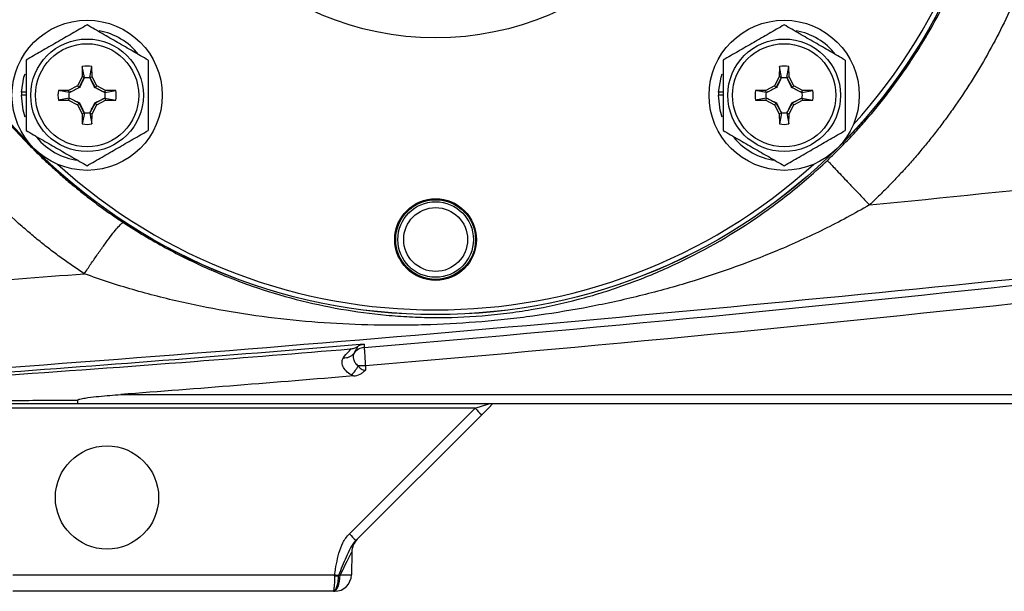
# Model space of a CAD drawing. Units: inches. Extents: x -26 to 35, y -13.3 to 23.8.
# Drawn here: x -23.8 to -19.7, y 1.8 to 4.2 of the extents above; entities that cross this region are included whole.
import ezdxf

# ---------------------------------------------------------------- set-up
doc = ezdxf.new("R2010")
doc.units = ezdxf.units.IN
doc.header["$MEASUREMENT"] = 0

msp = doc.modelspace()

# ---------------------------------------------------------------- linework, layer by layer
at = {"color": 7, "linetype": 'Continuous', "lineweight": 25}
for p, q in [((-23.5263, 3.9991), (-23.5271, 3.9559)), ((-23.5177, 3.9535), (-23.5263, 3.9991)), ((-23.495, 3.9535), (-23.4863, 3.9991)), ((-23.4856, 3.9559), (-23.4863, 3.9991)), ((-20.6032, 3.9991), (-20.604, 3.9559)), ((-20.5946, 3.9535), (-20.6032, 3.9991)), ((-20.5719, 3.9535), (-20.5633, 3.9991)), ((-20.5625, 3.9559), (-20.5633, 3.9991)), ((-23.5271, 3.9559), (-23.5467, 3.919)), ((-23.5396, 3.9119), (-23.5179, 3.9528)), ((-23.5177, 3.9535), (-23.5271, 3.9559)), ((-23.495, 3.9535), (-23.4856, 3.9559)), ((-23.4948, 3.9528), (-23.473, 3.9119)), ((-23.466, 3.919), (-23.4856, 3.9559)), ((-20.604, 3.9559), (-20.6236, 3.919)), ((-20.6165, 3.9119), (-20.5948, 3.9528)), ((-20.5946, 3.9535), (-20.604, 3.9559)), ((-20.5719, 3.9535), (-20.5625, 3.9559)), ((-20.5717, 3.9528), (-20.55, 3.9119)), ((-20.5429, 3.919), (-20.5625, 3.9559)), ((-23.7622, 3.8925), (-23.7816, 3.8925)), ((-23.5836, 3.8994), (-23.6267, 3.8987)), ((-23.5812, 3.89), (-23.6267, 3.8987)), ((-23.5467, 3.919), (-23.5836, 3.8994)), ((-23.5812, 3.89), (-23.5836, 3.8994)), ((-23.5804, 3.8902), (-23.5396, 3.9119)), ((-23.5396, 3.9119), (-23.5467, 3.919)), ((-23.5384, 3.9108), (-23.5396, 3.9119)), ((-23.4742, 3.9108), (-23.473, 3.9119)), ((-23.473, 3.9119), (-23.466, 3.919)), ((-23.473, 3.9119), (-23.4322, 3.8902)), ((-23.4291, 3.8994), (-23.466, 3.919)), ((-23.4315, 3.89), (-23.4291, 3.8994)), ((-23.4315, 3.89), (-23.3859, 3.8987)), ((-23.3859, 3.8987), (-23.4291, 3.8994)), ((-20.8392, 3.8925), (-20.8585, 3.8925)), ((-20.6605, 3.8994), (-20.7036, 3.8987)), ((-20.6581, 3.89), (-20.7036, 3.8987)), ((-20.6236, 3.919), (-20.6605, 3.8994)), ((-20.6581, 3.89), (-20.6605, 3.8994)), ((-20.6573, 3.8902), (-20.6165, 3.9119)), ((-20.6165, 3.9119), (-20.6236, 3.919)), ((-20.6154, 3.9108), (-20.6165, 3.9119)), ((-20.5511, 3.9108), (-20.55, 3.9119)), ((-20.55, 3.9119), (-20.5429, 3.919)), ((-20.55, 3.9119), (-20.5091, 3.8902)), ((-20.506, 3.8994), (-20.5429, 3.919)), ((-20.5084, 3.89), (-20.506, 3.8994)), ((-20.5084, 3.89), (-20.4629, 3.8987)), ((-20.4629, 3.8987), (-20.506, 3.8994)), ((-23.7622, 3.8787), (-23.7819, 3.8787)), ((-23.5812, 3.8673), (-23.6267, 3.8587)), ((-23.6267, 3.8587), (-23.5836, 3.8579)), ((-23.5812, 3.8673), (-23.5836, 3.8579)), ((-23.5836, 3.8579), (-23.5467, 3.8383)), ((-23.5396, 3.8454), (-23.5804, 3.8671)), ((-23.5396, 3.8454), (-23.5467, 3.8383)), ((-23.5384, 3.8466), (-23.5396, 3.8454)), ((-23.5179, 3.8046), (-23.5396, 3.8454)), ((-23.473, 3.8454), (-23.4948, 3.8046)), ((-23.4742, 3.8466), (-23.473, 3.8454)), ((-23.4322, 3.8671), (-23.473, 3.8454)), ((-23.473, 3.8454), (-23.466, 3.8383)), ((-23.466, 3.8383), (-23.4291, 3.8579)), ((-23.4315, 3.8673), (-23.4291, 3.8579)), ((-23.4315, 3.8673), (-23.3859, 3.8587)), ((-23.4291, 3.8579), (-23.3859, 3.8587)), ((-20.8392, 3.8787), (-20.8588, 3.8787)), ((-20.6581, 3.8673), (-20.7036, 3.8587)), ((-20.7036, 3.8587), (-20.6605, 3.8579)), ((-20.6581, 3.8673), (-20.6605, 3.8579)), ((-20.6605, 3.8579), (-20.6236, 3.8383)), ((-20.6165, 3.8454), (-20.6573, 3.8671)), ((-20.6165, 3.8454), (-20.6236, 3.8383)), ((-20.6154, 3.8466), (-20.6165, 3.8454)), ((-20.5948, 3.8046), (-20.6165, 3.8454)), ((-20.55, 3.8454), (-20.5717, 3.8046)), ((-20.5511, 3.8466), (-20.55, 3.8454)), ((-20.5091, 3.8671), (-20.55, 3.8454)), ((-20.55, 3.8454), (-20.5429, 3.8383)), ((-20.5429, 3.8383), (-20.506, 3.8579)), ((-20.5084, 3.8673), (-20.506, 3.8579)), ((-20.5084, 3.8673), (-20.4629, 3.8587)), ((-20.506, 3.8579), (-20.4629, 3.8587)), ((-23.5467, 3.8383), (-23.5271, 3.8014)), ((-23.5177, 3.8038), (-23.5271, 3.8014)), ((-23.5271, 3.8014), (-23.5263, 3.7583)), ((-23.5177, 3.8038), (-23.5263, 3.7583)), ((-23.495, 3.8038), (-23.4856, 3.8014)), ((-23.495, 3.8038), (-23.4863, 3.7583)), ((-23.4863, 3.7583), (-23.4856, 3.8014)), ((-23.4856, 3.8014), (-23.466, 3.8383)), ((-20.6236, 3.8383), (-20.604, 3.8014)), ((-20.5946, 3.8038), (-20.604, 3.8014)), ((-20.604, 3.8014), (-20.6032, 3.7583)), ((-20.5946, 3.8038), (-20.6032, 3.7583)), ((-20.5719, 3.8038), (-20.5625, 3.8014)), ((-20.5719, 3.8038), (-20.5633, 3.7583)), ((-20.5633, 3.7583), (-20.5625, 3.8014)), ((-20.5625, 3.8014), (-20.5429, 3.8383)), ((-22.3391, 2.7435), (-22.3389, 2.7257)), ((-23.3649, 2.623), (-16.1248, 2.623)), ((-21.8795, 2.565), (-23.9739, 2.565)), ((-16.1248, 2.5843), (-23.5467, 2.5843)), ((-22.4065, 2.0379), (-21.8795, 2.565)), ((-21.8795, 2.565), (-21.8214, 2.5843)), ((-21.8149, 2.5745), (-21.8516, 2.5378)), ((-21.8112, 2.5826), (-21.8106, 2.5842)), ((-21.8516, 2.5378), (-22.3787, 2.0108)), ((-22.3962, 1.9619), (-22.3979, 1.8665)), ((-23.8177, 1.8665), (-22.4683, 1.8665)), ((-22.475, 1.7969), (-23.8177, 1.7969)), ((-22.4688, 1.7969), (-22.4718, 1.7969))]:
    msp.add_line(p, q, dxfattribs=at)
at = {"color": 7, "linetype": 'Continuous', "lineweight": 25, "flags": 128}
for points in [[(-23.7816, 3.8925), (-23.7711, 3.9552), (-23.7666, 3.9693)], [(-20.8585, 3.8925), (-20.848, 3.9552), (-20.8435, 3.9693)], [(-23.7664, 3.7875), (-23.7746, 3.8156), (-23.7819, 3.8787)], [(-20.8433, 3.7875), (-20.8515, 3.8156), (-20.8588, 3.8787)], [(-22.4735, 1.7969), (-22.468, 1.7982), (-22.4628, 1.8021), (-22.458, 1.8085), (-22.4537, 1.8171), (-22.4502, 1.8276), (-22.4475, 1.8395), (-22.4458, 1.8525), (-22.4452, 1.8661)]]:
    msp.add_lwpolyline(points, dxfattribs=at)
at = {"color": 7, "linetype": 'Continuous', "lineweight": 25}
for centre, radius in [((-22.0448, 5.3402), 2.3822), ((-22.0448, 5.3402), 2.3819), ((-22.0448, 5.3402), 1.2205), ((-23.5063, 3.8787), 0.315), ((-20.5832, 3.8787), 0.315), ((-23.5063, 3.8787), 0.2362), ((-23.5063, 3.8787), 0.2165), ((-20.5832, 3.8787), 0.2362), ((-20.5832, 3.8787), 0.2165), ((-22.0448, 3.2733), 0.1713), ((-22.0448, 3.2733), 0.1673), ((-22.0448, 3.2733), 0.1585), ((-22.0448, 3.2733), 0.1339), ((-23.4227, 2.1906), 0.2165)]:
    msp.add_circle(centre, radius, dxfattribs=at)
for centre, radius, start, end in [((-22.0448, 5.3402), 2.3622, 317.8423, 0), ((-23.5063, 3.8787), 0.2756, 38.5781, 79.3929), ((-20.5832, 3.8787), 0.2756, 38.5781, 79.3929), ((-23.5063, 3.8787), 0.122, 80.5703, 99.4297), ((-20.5832, 3.8787), 0.122, 80.5703, 99.4297), ((-23.5063, 3.8787), 0.2756, 177.1123, 180), ((-23.5063, 3.8787), 0.122, 170.5703, 189.4297), ((-23.5063, 3.8787), 0.122, 350.5703, 9.4297), ((-20.5832, 3.8787), 0.2756, 177.1123, 180), ((-20.5832, 3.8787), 0.122, 170.5703, 189.4297), ((-20.5832, 3.8787), 0.122, 350.5703, 9.4297), ((-23.5063, 3.8787), 0.122, 260.5703, 279.4297), ((-20.5832, 3.8787), 0.122, 260.5703, 279.4297), ((-23.5063, 3.8787), 0.2756, 220.1525, 261.7375), ((-20.5832, 3.8787), 0.2756, 220.1525, 261.7375), ((-22.0448, 5.3402), 2.3622, 227.8423, 312.1577), ((-22.3394, 2.7614), 0.0591, 94.7272, 144.6743), ((-22.4267, 2.8271), 0.0501, 264.3574, 321.1146), ((-22.4791, 2.7937), 0.1203, 312.5462, 335.0363), ((-22.2998, -0.203), 2.9468, 90.7641, 91.3648), ((-21.3178, 3.113), 0.7847, 224.2961, 227.1357), ((-21.8448, 2.586), 0.7847, 224.2961, 227.1357), ((-22.3175, 1.9606), 0.0787, 135, 179), ((-22.4688, 1.8678), 0.0709, 270, 359), ((-22.4607, 2.341), 0.4787, 269.0673, 270.9327), ((-22.1454, 3.9415), 2.1, 261.1533, 261.5958)]:
    msp.add_arc(centre, radius, start, end, dxfattribs=at)
for centre, major_axis, ratio, start_param, end_param in [((-22.4778, 1.8003), (0.0816, 0.1617), 0.003299, 6.276353, 7.436017), ((-22.4766, 1.8678), (0.0787, -0.0012), 0.015705, 5.123494, 6.283158)]:
    msp.add_ellipse(centre, major_axis=major_axis, ratio=ratio, start_param=start_param, end_param=end_param, dxfattribs=at)
for points, knots in [([(-23.3462, 7.3409), (-23.355, 7.3351), (-23.3726, 7.3236), (-23.3987, 7.3057), (-23.4247, 7.2875), (-23.4506, 7.2689), (-23.4764, 7.2498), (-23.502, 7.2302), (-23.5275, 7.2103), (-23.5528, 7.1899), (-23.5779, 7.169), (-23.6029, 7.1478), (-23.6277, 7.126), (-23.6523, 7.1039), (-23.6768, 7.0813), (-23.701, 7.0582), (-23.7249, 7.0348), (-23.7487, 7.0108), (-23.7722, 6.9865), (-23.8189, 6.9367), (-23.888, 6.8577), (-23.9762, 6.7437), (-24.0614, 6.6185), (-24.1379, 6.4888), (-24.2067, 6.3533), (-24.2631, 6.2228), (-24.3143, 6.0814), (-24.3702, 5.8916), (-24.4179, 5.6421), (-24.4308, 5.4422), (-24.431, 5.2435), (-24.4226, 5.1086), (-24.3939, 4.9131), (-24.362, 4.7621), (-24.3164, 4.6055), (-24.2657, 4.4643), (-24.2098, 4.3338), (-24.1418, 4.1989), (-24.0663, 4.0696), (-23.9819, 3.9446), (-23.8939, 3.83), (-23.819, 3.7435), (-23.7597, 3.6806), (-23.7172, 3.6377), (-23.6739, 3.5962), (-23.6299, 3.5561), (-23.5853, 3.5173), (-23.5401, 3.48), (-23.4943, 3.4441), (-23.4481, 3.4095), (-23.4014, 3.3763), (-23.3698, 3.3552), (-23.3541, 3.3447)], [0, 0, 0, 0, 0.006663, 0.013357, 0.020081, 0.026836, 0.033622, 0.040438, 0.047285, 0.054163, 0.061071, 0.068011, 0.074981, 0.081982, 0.089014, 0.096077, 0.103171, 0.110296, 0.117453, 0.12464, 0.153529, 0.183953, 0.215914, 0.249413, 0.279288, 0.312099, 0.339435, 0.37449, 0.437384, 0.499922, 0.500974, 0.563293, 0.585226, 0.62613, 0.660995, 0.688446, 0.721122, 0.750891, 0.784077, 0.815912, 0.846399, 0.875539, 0.888404, 0.901176, 0.913854, 0.926439, 0.93893, 0.951329, 0.963635, 0.975849, 0.98797, 1, 1, 1, 1]), ([(-20.4021, 3.6054), (-20.3947, 3.6125), (-20.3797, 3.6267), (-20.3575, 3.6487), (-20.335, 3.6714), (-20.3125, 3.6948), (-20.2899, 3.7189), (-20.2672, 3.7438), (-20.2445, 3.7695), (-20.2218, 3.7959), (-20.199, 3.8231), (-20.1764, 3.8512), (-20.1537, 3.88), (-20.1312, 3.9097), (-20.1088, 3.9402), (-20.0781, 3.9834), (-20.0354, 4.0467), (-19.9787, 4.1386), (-19.9145, 4.2554), (-19.8615, 4.3677), (-19.8212, 4.4654), (-19.7937, 4.5388), (-19.7693, 4.6111), (-19.7478, 4.6821), (-19.729, 4.7518), (-19.7128, 4.82), (-19.6989, 4.8866), (-19.6873, 4.9516), (-19.6778, 5.0147), (-19.6702, 5.0761), (-19.6644, 5.1356), (-19.6601, 5.1931), (-19.6584, 5.2308), (-19.6575, 5.2494)], [0, 0, 0, 0, 0.0165866, 0.0334952, 0.0507257, 0.0682781, 0.0861525, 0.1043489, 0.1228673, 0.1417076, 0.1608698, 0.180354, 0.2001602, 0.2202884, 0.2407385, 0.2615105, 0.3062208, 0.3645642, 0.4365389, 0.5221427, 0.5656032, 0.6079466, 0.6491729, 0.6892822, 0.7282744, 0.7661495, 0.8029077, 0.8385488, 0.873073, 0.9064802, 0.9387704, 0.9699437, 1, 1, 1, 1]), ([(-19.3967, 5.2016), (-19.3973, 5.1912), (-19.3984, 5.1706), (-19.4006, 5.1396), (-19.4032, 5.1087), (-19.4061, 5.0779), (-19.4094, 5.0471), (-19.413, 5.0163), (-19.417, 4.9856), (-19.4214, 4.9549), (-19.4261, 4.9242), (-19.4312, 4.8936), (-19.4367, 4.863), (-19.4425, 4.8324), (-19.4645, 4.7241), (-19.5128, 4.5402), (-19.5919, 4.3301), (-19.6674, 4.1679), (-19.73, 4.0496), (-19.7985, 3.9347), (-19.8591, 3.8439), (-19.9084, 3.7753), (-19.9445, 3.7277), (-19.9815, 3.6808), (-20.0196, 3.6349), (-20.0587, 3.5898), (-20.0988, 3.5456), (-20.1399, 3.5023), (-20.1821, 3.4598), (-20.211, 3.4323), (-20.2254, 3.4185)], [0, 0, 0, 0, 0.0154082, 0.0308053, 0.0461944, 0.061578, 0.0769593, 0.0923408, 0.1077255, 0.1231161, 0.1385155, 0.1539265, 0.1693517, 0.184794, 0.200256, 0.3339468, 0.4673787, 0.5339565, 0.600303, 0.6666105, 0.7330672, 0.7627736, 0.7924326, 0.8220595, 0.8516696, 0.8812783, 0.9109007, 0.9405519, 0.9702468, 1, 1, 1, 1]), ([(-23.5179, 3.1296), (-23.5261, 3.135), (-23.5425, 3.1458), (-23.5669, 3.1624), (-23.5911, 3.1794), (-23.6151, 3.1967), (-23.6389, 3.2143), (-23.6626, 3.2323), (-23.686, 3.2506), (-23.7093, 3.2693), (-23.7324, 3.2883), (-23.7553, 3.3077), (-23.8115, 3.3564), (-23.8982, 3.4381), (-24.0088, 3.5578), (-24.111, 3.6847), (-24.2042, 3.8175), (-24.2889, 3.9566), (-24.3639, 4.0999), (-24.4296, 4.2469), (-24.486, 4.397), (-24.5337, 4.5513), (-24.5641, 4.6752), (-24.5828, 4.7665), (-24.5934, 4.8242), (-24.6028, 4.8822), (-24.6111, 4.9406), (-24.6183, 4.9992), (-24.6221, 5.0385), (-24.6241, 5.0582)], [0, 0, 0, 0, 0.012823, 0.0256615, 0.0385182, 0.0513954, 0.0642957, 0.0772215, 0.0901755, 0.1031601, 0.1161778, 0.1292313, 0.1423229, 0.2132096, 0.2846251, 0.354856, 0.4256045, 0.4962251, 0.5671172, 0.6364118, 0.7059787, 0.776005, 0.8466569, 0.8720549, 0.8975097, 0.9230265, 0.9486107, 0.974267, 1, 1, 1, 1]), ([(-23.5063, 4.1742), (-23.5272, 4.1621), (-23.5483, 4.1499), (-23.5908, 4.1254), (-23.6123, 4.113), (-23.6449, 4.0941), (-23.6558, 4.0878), (-23.6775, 4.0754), (-23.6882, 4.0692), (-23.7202, 4.0507), (-23.7413, 4.0385), (-23.7622, 4.0264)], [0, 0, 0, 0, 0.25, 0.25, 0.5, 0.5, 0.625, 0.625, 0.75, 0.75, 1, 1, 1, 1]), ([(-23.2504, 4.0264), (-23.2713, 4.0385), (-23.2924, 4.0506), (-23.3349, 4.0752), (-23.3564, 4.0876), (-23.389, 4.1064), (-23.3999, 4.1127), (-23.4216, 4.1252), (-23.4323, 4.1314), (-23.4643, 4.1499), (-23.4854, 4.1621), (-23.5063, 4.1742)], [0, 0, 0, 0, 0.25, 0.25, 0.5, 0.5, 0.625, 0.625, 0.75, 0.75, 1, 1, 1, 1]), ([(-20.5832, 4.1742), (-20.6041, 4.1621), (-20.6252, 4.1499), (-20.6677, 4.1254), (-20.6892, 4.113), (-20.7218, 4.0941), (-20.7328, 4.0878), (-20.7544, 4.0754), (-20.7651, 4.0692), (-20.7971, 4.0507), (-20.8182, 4.0385), (-20.8392, 4.0264)], [0, 0, 0, 0, 0.25, 0.25, 0.5, 0.5, 0.625, 0.625, 0.75, 0.75, 1, 1, 1, 1]), ([(-20.3273, 4.0264), (-20.3482, 4.0385), (-20.3693, 4.0506), (-20.4118, 4.0752), (-20.4333, 4.0876), (-20.4659, 4.1064), (-20.4769, 4.1127), (-20.4985, 4.1252), (-20.5092, 4.1314), (-20.5412, 4.1499), (-20.5623, 4.1621), (-20.5832, 4.1742)], [0, 0, 0, 0, 0.25, 0.25, 0.5, 0.5, 0.625, 0.625, 0.75, 0.75, 1, 1, 1, 1]), ([(-23.7622, 4.0264), (-23.7622, 4.0024), (-23.7622, 3.9778), (-23.7622, 3.9284), (-23.7622, 3.9036), (-23.7622, 3.8537), (-23.7622, 3.8283), (-23.7622, 3.779), (-23.7622, 3.7548), (-23.7622, 3.7309)], [0, 0, 0, 0, 0.25, 0.25, 0.5, 0.5, 0.75, 0.75, 1, 1, 1, 1]), ([(-23.2504, 4.0264), (-23.2504, 4.0024), (-23.2504, 3.9778), (-23.2504, 3.9284), (-23.2504, 3.9036), (-23.2504, 3.8537), (-23.2504, 3.8283), (-23.2504, 3.779), (-23.2504, 3.7548), (-23.2504, 3.7309)], [0, 0, 0, 0, 0.25, 0.25, 0.5, 0.5, 0.75, 0.75, 1, 1, 1, 1]), ([(-20.8392, 4.0264), (-20.8392, 4.0024), (-20.8392, 3.9778), (-20.8392, 3.9284), (-20.8392, 3.9036), (-20.8392, 3.8537), (-20.8392, 3.8283), (-20.8392, 3.779), (-20.8392, 3.7548), (-20.8392, 3.7309)], [0, 0, 0, 0, 0.25, 0.25, 0.5, 0.5, 0.75, 0.75, 1, 1, 1, 1]), ([(-20.3273, 4.0264), (-20.3273, 4.0024), (-20.3273, 3.9778), (-20.3273, 3.9284), (-20.3273, 3.9036), (-20.3273, 3.8537), (-20.3273, 3.8283), (-20.3273, 3.779), (-20.3273, 3.7548), (-20.3273, 3.7309)], [0, 0, 0, 0, 0.25, 0.25, 0.5, 0.5, 0.75, 0.75, 1, 1, 1, 1]), ([(-23.5179, 3.9528), (-23.5211, 3.9459), (-23.5244, 3.9391), (-23.5312, 3.9252), (-23.5347, 3.9181), (-23.5384, 3.9108)], [0, 0, 0, 0, 0.5, 0.5, 1, 1, 1, 1]), ([(-23.5179, 3.9528), (-23.5141, 3.9534), (-23.5102, 3.9537), (-23.5025, 3.9537), (-23.4986, 3.9534), (-23.4948, 3.9528)], [0, 0, 0, 0, 0.5, 0.5, 1, 1, 1, 1]), ([(-23.4742, 3.9108), (-23.4779, 3.9181), (-23.4814, 3.9251), (-23.4882, 3.9391), (-23.4915, 3.9459), (-23.4948, 3.9528)], [0, 0, 0, 0, 0.5, 0.5, 1, 1, 1, 1]), ([(-20.5948, 3.9528), (-20.5981, 3.9459), (-20.6014, 3.9391), (-20.6081, 3.9252), (-20.6116, 3.9181), (-20.6154, 3.9108)], [0, 0, 0, 0, 0.5, 0.5, 1, 1, 1, 1]), ([(-20.5948, 3.9528), (-20.591, 3.9534), (-20.5871, 3.9537), (-20.5794, 3.9537), (-20.5755, 3.9534), (-20.5717, 3.9528)], [0, 0, 0, 0, 0.5, 0.5, 1, 1, 1, 1]), ([(-20.5511, 3.9108), (-20.5549, 3.9181), (-20.5583, 3.9251), (-20.5651, 3.9391), (-20.5684, 3.9459), (-20.5717, 3.9528)], [0, 0, 0, 0, 0.5, 0.5, 1, 1, 1, 1]), ([(-23.5804, 3.8671), (-23.581, 3.8709), (-23.5813, 3.8748), (-23.5813, 3.8825), (-23.581, 3.8864), (-23.5804, 3.8902)], [0, 0, 0, 0, 0.5, 0.5, 1, 1, 1, 1]), ([(-23.5384, 3.9108), (-23.5457, 3.907), (-23.5528, 3.9036), (-23.5667, 3.8968), (-23.5736, 3.8935), (-23.5804, 3.8902)], [0, 0, 0, 0, 0.5, 0.5, 1, 1, 1, 1]), ([(-23.4322, 3.8902), (-23.439, 3.8935), (-23.4459, 3.8968), (-23.4598, 3.9035), (-23.4669, 3.907), (-23.4742, 3.9108)], [0, 0, 0, 0, 0.5, 0.5, 1, 1, 1, 1]), ([(-23.4322, 3.8902), (-23.4316, 3.8864), (-23.4313, 3.8825), (-23.4313, 3.8748), (-23.4316, 3.8709), (-23.4322, 3.8671)], [0, 0, 0, 0, 0.5, 0.5, 1, 1, 1, 1]), ([(-20.6574, 3.8671), (-20.6579, 3.8709), (-20.6582, 3.8748), (-20.6582, 3.8825), (-20.6579, 3.8864), (-20.6574, 3.8902)], [0, 0, 0, 0, 0.5, 0.5, 1, 1, 1, 1]), ([(-20.6154, 3.9108), (-20.6226, 3.907), (-20.6297, 3.9036), (-20.6436, 3.8968), (-20.6505, 3.8935), (-20.6574, 3.8902)], [0, 0, 0, 0, 0.5, 0.5, 1, 1, 1, 1]), ([(-20.5091, 3.8902), (-20.516, 3.8935), (-20.5228, 3.8968), (-20.5368, 3.9035), (-20.5438, 3.907), (-20.5511, 3.9108)], [0, 0, 0, 0, 0.5, 0.5, 1, 1, 1, 1]), ([(-20.5091, 3.8902), (-20.5085, 3.8864), (-20.5082, 3.8825), (-20.5082, 3.8748), (-20.5085, 3.8709), (-20.5091, 3.8671)], [0, 0, 0, 0, 0.5, 0.5, 1, 1, 1, 1]), ([(-23.5804, 3.8671), (-23.5736, 3.8638), (-23.5667, 3.8606), (-23.5528, 3.8538), (-23.5458, 3.8503), (-23.5384, 3.8466)], [0, 0, 0, 0, 0.5, 0.5, 1, 1, 1, 1]), ([(-23.5384, 3.8466), (-23.5347, 3.8393), (-23.5312, 3.8322), (-23.5245, 3.8183), (-23.5212, 3.8114), (-23.5179, 3.8046)], [0, 0, 0, 0, 0.5, 0.5, 1, 1, 1, 1]), ([(-23.4948, 3.8046), (-23.4915, 3.8114), (-23.4882, 3.8182), (-23.4814, 3.8322), (-23.478, 3.8392), (-23.4742, 3.8466)], [0, 0, 0, 0, 0.5, 0.5, 1, 1, 1, 1]), ([(-23.4742, 3.8466), (-23.4669, 3.8503), (-23.4599, 3.8538), (-23.4459, 3.8605), (-23.4391, 3.8638), (-23.4322, 3.8671)], [0, 0, 0, 0, 0.5, 0.5, 1, 1, 1, 1]), ([(-20.6574, 3.8671), (-20.6505, 3.8638), (-20.6437, 3.8606), (-20.6297, 3.8538), (-20.6227, 3.8503), (-20.6154, 3.8466)], [0, 0, 0, 0, 0.5, 0.5, 1, 1, 1, 1]), ([(-20.6154, 3.8466), (-20.6116, 3.8393), (-20.6082, 3.8322), (-20.6014, 3.8183), (-20.5981, 3.8114), (-20.5948, 3.8046)], [0, 0, 0, 0, 0.5, 0.5, 1, 1, 1, 1]), ([(-20.5717, 3.8046), (-20.5684, 3.8114), (-20.5651, 3.8182), (-20.5584, 3.8322), (-20.5549, 3.8392), (-20.5511, 3.8466)], [0, 0, 0, 0, 0.5, 0.5, 1, 1, 1, 1]), ([(-20.5511, 3.8466), (-20.5439, 3.8503), (-20.5368, 3.8538), (-20.5229, 3.8605), (-20.516, 3.8638), (-20.5091, 3.8671)], [0, 0, 0, 0, 0.5, 0.5, 1, 1, 1, 1]), ([(-20.2254, 3.4185), (-19.5988, 3.4807), (-18.9725, 3.5471), (-17.7212, 3.6886), (-17.096, 3.7637), (-16.4714, 3.8436)], [0, 0, 0, 0, 0.5, 0.5, 1, 1, 1, 1]), ([(-23.4948, 3.8046), (-23.4986, 3.804), (-23.5025, 3.8037), (-23.5102, 3.8037), (-23.5141, 3.804), (-23.5179, 3.8046)], [0, 0, 0, 0, 0.5, 0.5, 1, 1, 1, 1]), ([(-20.5717, 3.8046), (-20.5755, 3.804), (-20.5794, 3.8037), (-20.5871, 3.8037), (-20.591, 3.804), (-20.5948, 3.8046)], [0, 0, 0, 0, 0.5, 0.5, 1, 1, 1, 1]), ([(-23.7622, 3.7309), (-23.7413, 3.7189), (-23.7203, 3.7067), (-23.6778, 3.6822), (-23.6563, 3.6697), (-23.6236, 3.6509), (-23.6127, 3.6446), (-23.5911, 3.6321), (-23.5804, 3.6259), (-23.5483, 3.6074), (-23.5272, 3.5952), (-23.5063, 3.5832)], [0, 0, 0, 0, 0.25, 0.25, 0.5, 0.5, 0.625, 0.625, 0.75, 0.75, 1, 1, 1, 1]), ([(-23.5063, 3.5832), (-23.4854, 3.5952), (-23.4644, 3.6074), (-23.4219, 3.6319), (-23.4004, 3.6443), (-23.3677, 3.6632), (-23.3568, 3.6695), (-23.3352, 3.682), (-23.3245, 3.6882), (-23.2924, 3.7067), (-23.2713, 3.7188), (-23.2504, 3.7309)], [0, 0, 0, 0, 0.25, 0.25, 0.5, 0.5, 0.625, 0.625, 0.75, 0.75, 1, 1, 1, 1]), ([(-20.8392, 3.7309), (-20.8183, 3.7189), (-20.7972, 3.7067), (-20.7547, 3.6822), (-20.7332, 3.6697), (-20.7006, 3.6509), (-20.6896, 3.6446), (-20.668, 3.6321), (-20.6573, 3.6259), (-20.6253, 3.6074), (-20.6042, 3.5952), (-20.5832, 3.5832)], [0, 0, 0, 0, 0.25, 0.25, 0.5, 0.5, 0.625, 0.625, 0.75, 0.75, 1, 1, 1, 1]), ([(-20.5832, 3.5832), (-20.5624, 3.5952), (-20.5413, 3.6074), (-20.4988, 3.6319), (-20.4773, 3.6443), (-20.4447, 3.6632), (-20.4337, 3.6695), (-20.4121, 3.682), (-20.4014, 3.6882), (-20.3694, 3.7067), (-20.3483, 3.7188), (-20.3273, 3.7309)], [0, 0, 0, 0, 0.25, 0.25, 0.5, 0.5, 0.625, 0.625, 0.75, 0.75, 1, 1, 1, 1]), ([(-14.6763, 3.7052), (-15.5014, 3.5888), (-16.3278, 3.4813), (-17.9825, 3.2817), (-18.8109, 3.1896), (-20.4693, 3.0198), (-21.2993, 2.9421), (-22.9605, 2.8004), (-23.7918, 2.7366), (-24.6236, 2.6795)], [0, 0, 0, 0, 0.25, 0.25, 0.5, 0.5, 0.75, 0.75, 1, 1, 1, 1]), ([(-23.3541, 3.3447), (-23.2959, 3.3064), (-23.2373, 3.2713), (-23.1187, 3.2068), (-23.0588, 3.1774), (-22.9678, 3.1373), (-22.9373, 3.1245), (-22.8758, 3.1004), (-22.845, 3.089), (-22.7526, 3.0569), (-22.691, 3.0383), (-22.5672, 3.0062), (-22.505, 2.9927), (-22.3794, 2.9706), (-22.316, 2.9621), (-22.2192, 2.9531), (-22.1866, 2.9507), (-22.1372, 2.9482), (-22.1206, 2.9475), (-22.0871, 2.9465), (-22.0703, 2.9462), (-21.986, 2.9455), (-21.9182, 2.9479), (-21.8155, 2.9562), (-21.7811, 2.9597), (-21.7293, 2.9663), (-21.712, 2.9687), (-21.6776, 2.9738), (-21.6606, 2.9765), (-21.5761, 2.9911), (-21.5104, 3.0055), (-21.3815, 3.0394), (-21.3182, 3.059), (-21.2245, 3.0923), (-21.1935, 3.104), (-21.1323, 3.1287), (-21.102, 3.1416), (-20.9521, 3.2093), (-20.8367, 3.2731), (-20.669, 3.3851), (-20.6139, 3.4252), (-20.5054, 3.5117), (-20.4529, 3.5573), (-20.4021, 3.6054)], [0, 0, 0, 0, 0.0625, 0.0625, 0.125, 0.125, 0.15625, 0.15625, 0.1875, 0.1875, 0.25, 0.25, 0.3125, 0.3125, 0.375, 0.375, 0.40625, 0.40625, 0.421875, 0.421875, 0.4375, 0.4375, 0.5, 0.5, 0.53125, 0.53125, 0.546875, 0.546875, 0.5625, 0.5625, 0.625, 0.625, 0.6875, 0.6875, 0.71875, 0.71875, 0.75, 0.75, 0.875, 0.875, 0.9375, 0.9375, 1, 1, 1, 1]), ([(-20.4021, 3.6054), (-20.4019, 3.6052), (-20.4008, 3.604), (-20.3965, 3.5995), (-20.3933, 3.596), (-20.3846, 3.5868), (-20.3791, 3.581), (-20.3661, 3.5672), (-20.3585, 3.5591), (-20.3415, 3.5412), (-20.3322, 3.5313), (-20.3123, 3.5103), (-20.3017, 3.4991), (-20.2801, 3.4763), (-20.2691, 3.4646), (-20.247, 3.4413), (-20.2361, 3.4298), (-20.2254, 3.4185)], [0, 0, 0, 0, 0.125, 0.125, 0.25, 0.25, 0.375, 0.375, 0.5, 0.5, 0.625, 0.625, 0.75, 0.75, 0.875, 0.875, 1, 1, 1, 1]), ([(-22.3443, 2.8204), (-21.3044, 2.9076), (-20.2657, 3.0091), (-18.1912, 3.2381), (-17.1555, 3.3656), (-16.1212, 3.5046)], [0, 0, 0, 0, 0.5, 0.5, 1, 1, 1, 1]), ([(-16.1108, 3.4282), (-17.146, 3.2892), (-18.1825, 3.1617), (-20.2588, 2.9325), (-21.2983, 2.8309), (-22.3391, 2.7435)], [0, 0, 0, 0, 0.5, 0.5, 1, 1, 1, 1]), ([(-20.2254, 3.4185), (-20.2877, 3.3823), (-20.3513, 3.3482), (-20.4801, 3.2845), (-20.5451, 3.2549), (-20.7419, 3.1722), (-20.8752, 3.1251), (-21.079, 3.065), (-21.1476, 3.0467), (-21.2858, 3.0137), (-21.3553, 2.9989), (-21.4951, 2.9729), (-21.5656, 2.9616), (-21.6722, 2.9472), (-21.708, 2.9428), (-21.7795, 2.935), (-21.8152, 2.9316), (-21.9222, 2.9226), (-21.9933, 2.9184), (-22.0999, 2.9148), (-22.1355, 2.914), (-22.2062, 2.9133), (-22.2414, 2.9134), (-22.3467, 2.9149), (-22.4165, 2.9176), (-22.5556, 2.9264), (-22.625, 2.9325), (-22.7634, 2.9483), (-22.8326, 2.958), (-22.9709, 2.9811), (-23.0401, 2.9946), (-23.1778, 3.0257), (-23.2462, 3.0432), (-23.3825, 3.0828), (-23.4503, 3.1049), (-23.5179, 3.1296)], [0, 0, 0, 0, 0.0625, 0.0625, 0.125, 0.125, 0.25, 0.25, 0.3125, 0.3125, 0.375, 0.375, 0.4375, 0.4375, 0.46875, 0.46875, 0.5, 0.5, 0.5625, 0.5625, 0.59375, 0.59375, 0.625, 0.625, 0.6875, 0.6875, 0.75, 0.75, 0.8125, 0.8125, 0.875, 0.875, 0.9375, 0.9375, 1, 1, 1, 1]), ([(-23.5179, 3.1296), (-23.5091, 3.1429), (-23.5, 3.1565), (-23.4813, 3.1841), (-23.4718, 3.1979), (-23.4529, 3.2249), (-23.4436, 3.238), (-23.4257, 3.2627), (-23.4171, 3.2743), (-23.4012, 3.2952), (-23.3939, 3.3044), (-23.3811, 3.3201), (-23.3755, 3.3265), (-23.3663, 3.3365), (-23.3626, 3.34), (-23.357, 3.3443), (-23.3551, 3.345), (-23.3541, 3.3447)], [0, 0, 0, 0, 0.125, 0.125, 0.25, 0.25, 0.375, 0.375, 0.5, 0.5, 0.625, 0.625, 0.75, 0.75, 0.875, 0.875, 1, 1, 1, 1]), ([(-23.8937, 2.701), (-23.6148, 2.7202), (-23.1171, 2.7565), (-22.6197, 2.7962), (-22.4011, 2.8142)], [0.000972, 0.000972, 0.000972, 0.000972, 0.56, 0.9987161, 0.9987161, 0.9987161, 0.9987161]), ([(-22.4316, 2.7772), (-22.4245, 2.7874), (-22.4168, 2.7957), (-22.4075, 2.8052), (-22.4048, 2.8078), (-22.4021, 2.811), (-22.4015, 2.8119), (-22.401, 2.813), (-22.4009, 2.8133), (-22.4009, 2.8138), (-22.401, 2.8141), (-22.4011, 2.8142)], [0, 0, 0, 0, 0.5, 0.5, 0.75, 0.75, 0.875, 0.875, 0.9375, 0.9375, 1, 1, 1, 1]), ([(-22.4011, 2.8142), (-22.396, 2.8147), (-22.3911, 2.8157), (-22.3816, 2.8191), (-22.377, 2.8214), (-22.3728, 2.8243)], [0, 0, 0, 0, 0.5, 0.5, 1, 1, 1, 1]), ([(-22.3728, 2.8243), (-22.3722, 2.8222), (-22.3741, 2.8187), (-22.3801, 2.8091), (-22.384, 2.8031), (-22.3877, 2.7956)], [0, 0, 0, 0, 0.5, 0.5, 1, 1, 1, 1]), ([(-22.3728, 2.8243), (-22.3686, 2.8271), (-22.3641, 2.8294), (-22.3546, 2.8328), (-22.3497, 2.8339), (-22.3446, 2.8343)], [0, 0, 0, 0, 0.5, 0.5, 1, 1, 1, 1]), ([(-22.3446, 2.8343), (-22.3445, 2.8306), (-22.3445, 2.8269), (-22.3444, 2.8232), (-22.3444, 2.8223), (-22.3443, 2.8213), (-22.3443, 2.8204)], [0, 0, 0, 0, 0.003000003, 0.003000003, 0.003000003, 0.003797963, 0.003797963, 0.003797963, 0.003797963]), ([(-22.3443, 2.8204), (-22.3443, 2.8195), (-22.3441, 2.8168), (-22.3436, 2.8105), (-22.3435, 2.808), (-22.3431, 2.8023), (-22.3429, 2.7991), (-22.3424, 2.7921), (-22.3421, 2.7882), (-22.3416, 2.7802), (-22.3413, 2.7759), (-22.3404, 2.7625), (-22.3398, 2.7531), (-22.3391, 2.7435)], [0, 0, 0, 0, 0.25, 0.25, 0.375, 0.375, 0.5, 0.5, 0.625, 0.625, 0.75, 0.75, 1, 1, 1, 1]), ([(-22.3978, 2.705), (-22.4067, 2.7098), (-22.4143, 2.7156), (-22.4264, 2.728), (-22.4309, 2.7348), (-22.4351, 2.7446), (-22.4361, 2.7479), (-22.4373, 2.7544), (-22.4375, 2.7575), (-22.437, 2.7666), (-22.4352, 2.7721), (-22.4316, 2.7772)], [0, 0, 0, 0, 0.25, 0.25, 0.5, 0.5, 0.625, 0.625, 0.75, 0.75, 1, 1, 1, 1]), ([(-22.3877, 2.7956), (-22.3894, 2.7926), (-22.3902, 2.7891), (-22.3906, 2.7811), (-22.3901, 2.7766), (-22.3877, 2.767), (-22.3857, 2.7618), (-22.3796, 2.7519), (-22.3755, 2.747), (-22.37, 2.7429)], [0, 0, 0, 0, 0.25, 0.25, 0.5, 0.5, 0.75, 0.75, 1, 1, 1, 1]), ([(-22.3895, 2.701), (-22.3799, 2.7018), (-22.3706, 2.7041), (-22.3574, 2.7103), (-22.3532, 2.7128), (-22.3475, 2.7171), (-22.3457, 2.7187), (-22.3422, 2.722), (-22.3405, 2.7239), (-22.3389, 2.7257)], [0, 0, 0, 0, 0.5, 0.5, 0.75, 0.75, 0.875, 0.875, 1, 1, 1, 1]), ([(-22.37, 2.7429), (-22.3664, 2.7381), (-22.3623, 2.7336), (-22.3545, 2.7284), (-22.3516, 2.727), (-22.3454, 2.7254), (-22.3421, 2.7252), (-22.3389, 2.7257)], [0, 0, 0, 0, 0.5, 0.5, 0.75, 0.75, 1, 1, 1, 1]), ([(-23.5459, 2.599), (-23.5458, 2.5998), (-23.545, 2.6004), (-23.5435, 2.6013), (-23.5426, 2.6017), (-23.54, 2.6027), (-23.5382, 2.6033), (-23.5327, 2.6047), (-23.5289, 2.6055), (-23.5176, 2.6076), (-23.5101, 2.6087), (-23.4873, 2.6119), (-23.472, 2.6135), (-23.4262, 2.6182), (-23.3955, 2.6207), (-23.3649, 2.623)], [0, 0, 0, 0, 0.015625, 0.015625, 0.03125, 0.03125, 0.0625, 0.0625, 0.125, 0.125, 0.25, 0.25, 0.5, 0.5, 1, 1, 1, 1]), ([(-23.854, 2.5977), (-23.8415, 2.5978), (-23.829, 2.5979), (-23.8166, 2.598), (-23.7727, 2.5983), (-23.7288, 2.5986), (-23.6849, 2.599), (-23.6849, 2.599), (-23.6849, 2.599), (-23.6849, 2.599)], [0.001047284, 0.001047284, 0.001047284, 0.001047284, 0.002000001, 0.002000001, 0.002000001, 0.005348144, 0.005348144, 0.005348144, 0.005348204, 0.005348204, 0.005348204, 0.005348204]), ([(-23.6849, 2.599), (-23.6849, 2.599), (-23.6849, 2.599), (-23.6849, 2.599), (-23.6436, 2.599), (-23.6022, 2.599), (-23.5609, 2.599), (-23.5559, 2.599), (-23.5509, 2.599), (-23.5459, 2.599)], [-0.00000006, -0.00000006, -0.00000006, -0.00000006, 0, 0, 0, 0.003155516, 0.003155516, 0.003155516, 0.003538003, 0.003538003, 0.003538003, 0.003538003]), ([(-23.5459, 2.599), (-23.5459, 2.5967), (-23.546, 2.5946), (-23.5461, 2.591), (-23.5462, 2.5894), (-23.5464, 2.5856), (-23.5466, 2.5843), (-23.5467, 2.5843)], [0, 0, 0, 0, 0.25, 0.25, 0.5, 0.5, 1, 1, 1, 1]), ([(-21.8064, 2.5831), (-21.8092, 2.5803), (-21.812, 2.5775), (-21.8147, 2.5747), (-21.8148, 2.5747), (-21.8148, 2.5746), (-21.8149, 2.5745)], [0, 0, 0, 0, 0.0004285311, 0.0004285311, 0.0004285311, 0.0004373063, 0.0004373063, 0.0004373063, 0.0004373063]), ([(-22.4683, 1.8665), (-22.4659, 1.8818), (-22.4634, 1.897), (-22.4576, 1.9273), (-22.4543, 1.9424), (-22.4458, 1.9721), (-22.4406, 1.9867), (-22.4265, 2.014), (-22.4175, 2.0269), (-22.4065, 2.0379)], [0, 0, 0, 0, 0.25, 0.25, 0.5, 0.5, 0.75, 0.75, 1, 1, 1, 1]), ([(-22.3787, 2.0108), (-22.3836, 2.0058), (-22.388, 2.0004), (-22.3959, 1.9891), (-22.3993, 1.9832), (-22.409, 1.9652), (-22.4145, 1.9529), (-22.4255, 1.928), (-22.4309, 1.9153), (-22.4416, 1.8899), (-22.447, 1.877), (-22.4523, 1.8641)], [0, 0, 0, 0, 0.125, 0.125, 0.25, 0.25, 0.5, 0.5, 0.75, 0.75, 1, 1, 1, 1]), ([(-22.4529, 1.8624), (-22.453, 1.8579), (-22.4532, 1.8536), (-22.454, 1.8451), (-22.4544, 1.8409), (-22.4556, 1.8329), (-22.4564, 1.8291), (-22.458, 1.8221), (-22.4589, 1.8187), (-22.4609, 1.8127), (-22.462, 1.8101), (-22.4644, 1.8054), (-22.4656, 1.8034), (-22.4682, 1.8002), (-22.4695, 1.799), (-22.4722, 1.7973), (-22.4736, 1.7969), (-22.475, 1.7969)], [0, 0, 0, 0, 0.125, 0.125, 0.25, 0.25, 0.375, 0.375, 0.5, 0.5, 0.625, 0.625, 0.75, 0.75, 0.875, 0.875, 1, 1, 1, 1]), ([(-22.4685, 1.8624), (-22.4685, 1.8579), (-22.4686, 1.8536), (-22.4688, 1.8451), (-22.4689, 1.8409), (-22.4693, 1.8329), (-22.4695, 1.8291), (-22.47, 1.8221), (-22.4703, 1.8187), (-22.4709, 1.8127), (-22.4712, 1.8101), (-22.4719, 1.8054), (-22.4722, 1.8034), (-22.473, 1.8002), (-22.4734, 1.799), (-22.4742, 1.7973), (-22.4746, 1.7969), (-22.475, 1.7969)], [0, 0, 0, 0, 0.125, 0.125, 0.25, 0.25, 0.375, 0.375, 0.5, 0.5, 0.625, 0.625, 0.75, 0.75, 0.875, 0.875, 1, 1, 1, 1])]:
    msp.add_open_spline(points, degree=3, knots=knots, dxfattribs=at)
for points in [[(-23.5177, 3.9535), (-23.5177, 3.9533), (-23.5178, 3.953), (-23.5179, 3.9528)], [(-23.495, 3.9535), (-23.4949, 3.9533), (-23.4948, 3.953), (-23.4948, 3.9528)], [(-20.5946, 3.9535), (-20.5947, 3.9533), (-20.5947, 3.953), (-20.5948, 3.9528)], [(-20.5719, 3.9535), (-20.5718, 3.9533), (-20.5718, 3.953), (-20.5717, 3.9528)], [(-23.5812, 3.89), (-23.5809, 3.8901), (-23.5807, 3.8902), (-23.5804, 3.8902)], [(-23.4315, 3.89), (-23.4317, 3.8901), (-23.432, 3.8902), (-23.4322, 3.8902)], [(-20.6581, 3.89), (-20.6578, 3.8901), (-20.6576, 3.8902), (-20.6573, 3.8902)], [(-20.5084, 3.89), (-20.5087, 3.8901), (-20.5089, 3.8902), (-20.5091, 3.8902)], [(-23.5812, 3.8673), (-23.5809, 3.8672), (-23.5807, 3.8672), (-23.5804, 3.8671)], [(-23.4315, 3.8673), (-23.4317, 3.8672), (-23.432, 3.8672), (-23.4322, 3.8671)], [(-20.6581, 3.8673), (-20.6578, 3.8672), (-20.6576, 3.8672), (-20.6573, 3.8671)], [(-20.5084, 3.8673), (-20.5087, 3.8672), (-20.5089, 3.8672), (-20.5091, 3.8671)], [(-23.5177, 3.8038), (-23.5177, 3.8041), (-23.5178, 3.8043), (-23.5179, 3.8046)], [(-23.495, 3.8038), (-23.4949, 3.8041), (-23.4948, 3.8043), (-23.4948, 3.8046)], [(-20.5946, 3.8038), (-20.5947, 3.8041), (-20.5947, 3.8043), (-20.5948, 3.8046)], [(-20.5719, 3.8038), (-20.5718, 3.8041), (-20.5718, 3.8043), (-20.5717, 3.8046)], [(-24.6241, 3.0491), (-24.2552, 3.0745), (-23.8865, 3.1014), (-23.5179, 3.1296)], [(-22.3446, 2.8343), (-22.8738, 2.7891), (-23.4034, 2.7473), (-23.9332, 2.7091)], [(-22.3895, 2.701), (-22.7145, 2.6736), (-23.0397, 2.6475), (-23.3649, 2.623)], [(-22.3895, 2.701), (-22.3924, 2.7023), (-22.3951, 2.7036), (-22.3978, 2.705)], [(-23.5467, 2.5843), (-23.6498, 2.5843), (-23.7528, 2.5843), (-23.8558, 2.5843)], [(-22.4685, 1.8624), (-22.4685, 1.8637), (-22.4684, 1.8651), (-22.4683, 1.8665)], [(-22.4529, 1.8624), (-22.4503, 1.8636), (-22.4477, 1.8649), (-22.4452, 1.8661)], [(-22.4523, 1.8641), (-22.4525, 1.8635), (-22.4527, 1.8629), (-22.4529, 1.8624)], [(-22.4735, 1.7969), (-22.474, 1.7969), (-22.4745, 1.7969), (-22.475, 1.7969)]]:
    msp.add_open_spline(points, degree=3, dxfattribs=at)

doc.saveas('drawing.dxf')
